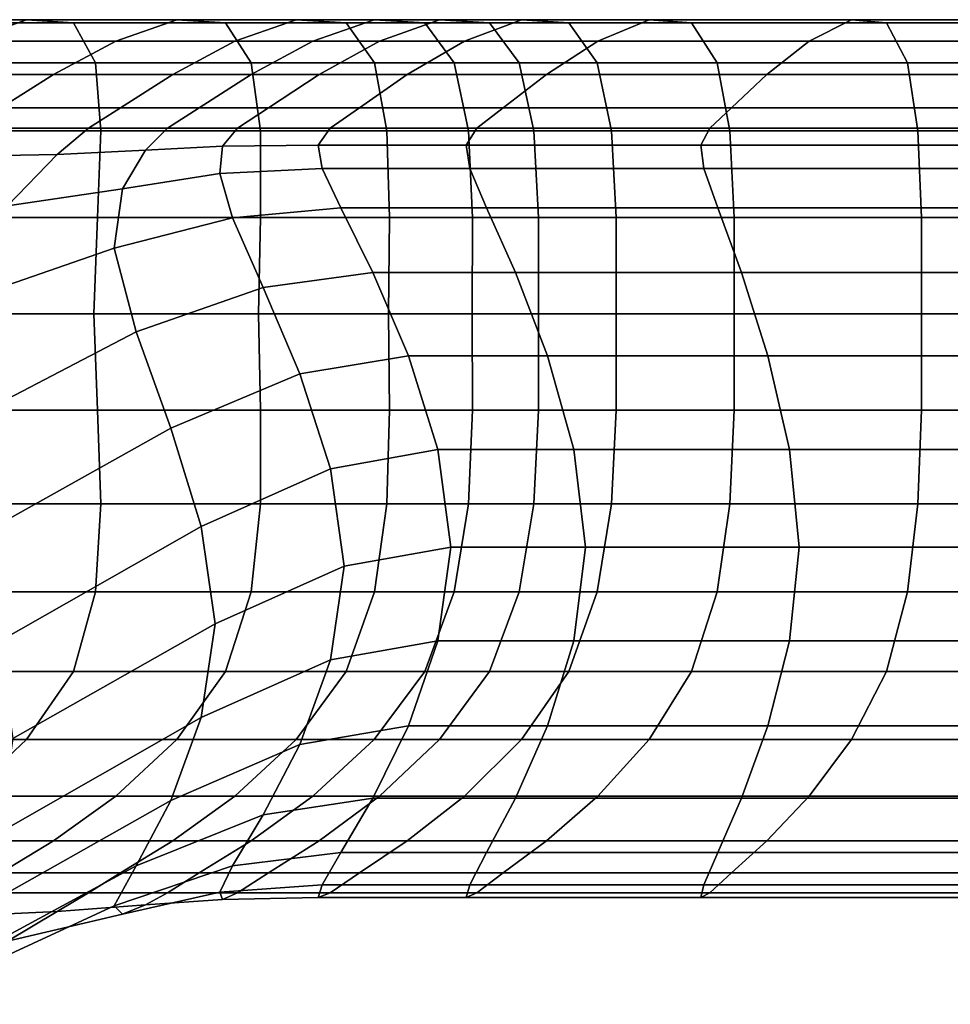
# Model space of a CAD drawing. Extents: x -0.352 to 0.354, y -0.287 to 0.257.
# Drawn here: x -0.268 to -0.249, y 0.145 to 0.164 of the extents above; entities that cross this region are included whole.
import ezdxf

# ---------------------------------------------------------------- set-up
doc = ezdxf.new("R2010")
doc.units = 0

msp = doc.modelspace()

# ---------------------------------------------------------------- linework, layer by layer
for points in [[(-0.268618, 0.163372, 0.454146), (-0.267439, 0.16379, 0.448505), (-0.270785, 0.16379, 0.448505), (-0.271946, 0.163371, 0.454146)], [(-0.267439, 0.16379, 0.448505), (-0.266523, 0.163729, 0.443669), (-0.269913, 0.163729, 0.443669), (-0.270785, 0.16379, 0.448505)], [(-0.268618, 0.163372, 0.454146), (-0.265691, 0.163372, 0.454146), (-0.264499, 0.16379, 0.448505), (-0.267439, 0.16379, 0.448505)], [(-0.267439, 0.16379, 0.448505), (-0.264499, 0.16379, 0.448505), (-0.263547, 0.163729, 0.443669), (-0.266523, 0.163729, 0.443669)], [(-0.265691, 0.163372, 0.454146), (-0.263367, 0.163372, 0.454146), (-0.262167, 0.16379, 0.448505), (-0.264499, 0.16379, 0.448505)], [(-0.264499, 0.16379, 0.448505), (-0.262167, 0.16379, 0.448505), (-0.261189, 0.163729, 0.443669), (-0.263547, 0.163729, 0.443669)], [(-0.261844, 0.163372, 0.454146), (-0.260647, 0.16379, 0.448505), (-0.262167, 0.16379, 0.448505), (-0.263367, 0.163372, 0.454146)], [(-0.260647, 0.16379, 0.448505), (-0.259658, 0.163729, 0.443669), (-0.261189, 0.163729, 0.443669), (-0.262167, 0.16379, 0.448505)], [(-0.260543, 0.163372, 0.454146), (-0.259369, 0.16379, 0.448505), (-0.260647, 0.16379, 0.448505), (-0.261844, 0.163372, 0.454146)], [(-0.259369, 0.16379, 0.448505), (-0.258394, 0.163729, 0.443669), (-0.259658, 0.163729, 0.443669), (-0.260647, 0.16379, 0.448505)], [(-0.260543, 0.163372, 0.454146), (-0.25888, 0.163372, 0.454146), (-0.257767, 0.16379, 0.448505), (-0.259369, 0.16379, 0.448505)], [(-0.259369, 0.16379, 0.448505), (-0.257767, 0.16379, 0.448505), (-0.256841, 0.163729, 0.443669), (-0.258394, 0.163729, 0.443669)], [(-0.25888, 0.163372, 0.454146), (-0.256275, 0.163372, 0.454146), (-0.255274, 0.16379, 0.448505), (-0.257767, 0.16379, 0.448505)], [(-0.257767, 0.16379, 0.448505), (-0.255274, 0.16379, 0.448505), (-0.254441, 0.163729, 0.443669), (-0.256841, 0.163729, 0.443669)], [(-0.252144, 0.163372, 0.454146), (-0.251321, 0.16379, 0.448505), (-0.255274, 0.16379, 0.448505), (-0.256275, 0.163372, 0.454146)], [(-0.251321, 0.16379, 0.448505), (-0.250637, 0.163729, 0.443669), (-0.254441, 0.163729, 0.443669), (-0.255274, 0.16379, 0.448505)], [(-0.24725, 0.163372, 0.454146), (-0.246638, 0.16379, 0.448505), (-0.251321, 0.16379, 0.448505), (-0.252144, 0.163372, 0.454146)], [(-0.246638, 0.16379, 0.448505), (-0.246129, 0.163729, 0.443669), (-0.250637, 0.163729, 0.443669), (-0.251321, 0.16379, 0.448505)], [(-0.266092, 0.162944, 0.440508), (-0.269562, 0.162944, 0.440508), (-0.269913, 0.163729, 0.443669), (-0.266523, 0.163729, 0.443669)], [(-0.266092, 0.162944, 0.440508), (-0.266523, 0.163729, 0.443669), (-0.263547, 0.163729, 0.443669), (-0.263047, 0.162944, 0.440508)], [(-0.263047, 0.162944, 0.440508), (-0.263547, 0.163729, 0.443669), (-0.261189, 0.163729, 0.443669), (-0.260638, 0.162944, 0.440508)], [(-0.259079, 0.162944, 0.440508), (-0.260638, 0.162944, 0.440508), (-0.261189, 0.163729, 0.443669), (-0.259658, 0.163729, 0.443669)], [(-0.257813, 0.162944, 0.440508), (-0.259079, 0.162944, 0.440508), (-0.259658, 0.163729, 0.443669), (-0.258394, 0.163729, 0.443669)], [(-0.257813, 0.162944, 0.440508), (-0.258394, 0.163729, 0.443669), (-0.256841, 0.163729, 0.443669), (-0.256286, 0.162944, 0.440508)], [(-0.256286, 0.162944, 0.440508), (-0.256841, 0.163729, 0.443669), (-0.254441, 0.163729, 0.443669), (-0.253942, 0.162944, 0.440508)], [(-0.250226, 0.162944, 0.440508), (-0.253942, 0.162944, 0.440508), (-0.254441, 0.163729, 0.443669), (-0.250637, 0.163729, 0.443669)], [(-0.245823, 0.162944, 0.440508), (-0.250226, 0.162944, 0.440508), (-0.250637, 0.163729, 0.443669), (-0.246129, 0.163729, 0.443669)], [(-0.268618, 0.163372, 0.454146), (-0.269838, 0.162717, 0.459723), (-0.26691, 0.162717, 0.459723), (-0.265691, 0.163372, 0.454146)], [(-0.265691, 0.163372, 0.454146), (-0.26691, 0.162717, 0.459723), (-0.264581, 0.162717, 0.459723), (-0.263367, 0.163372, 0.454146)], [(-0.261844, 0.163372, 0.454146), (-0.263367, 0.163372, 0.454146), (-0.264581, 0.162717, 0.459723), (-0.26305, 0.162717, 0.459723)], [(-0.260543, 0.163372, 0.454146), (-0.261844, 0.163372, 0.454146), (-0.26305, 0.162717, 0.459723), (-0.261722, 0.162717, 0.459723)], [(-0.260543, 0.163372, 0.454146), (-0.261722, 0.162717, 0.459723), (-0.259997, 0.162717, 0.459723), (-0.25888, 0.163372, 0.454146)], [(-0.25888, 0.163372, 0.454146), (-0.259997, 0.162717, 0.459723), (-0.257279, 0.162717, 0.459723), (-0.256275, 0.163372, 0.454146)], [(-0.252144, 0.163372, 0.454146), (-0.256275, 0.163372, 0.454146), (-0.257279, 0.162717, 0.459723), (-0.25297, 0.162717, 0.459723)], [(-0.24725, 0.163372, 0.454146), (-0.252144, 0.163372, 0.454146), (-0.25297, 0.162717, 0.459723), (-0.247863, 0.162717, 0.459723)], [(-0.265988, 0.161616, 0.43868), (-0.269548, 0.161616, 0.43868), (-0.269562, 0.162944, 0.440508), (-0.266092, 0.162944, 0.440508)], [(-0.265988, 0.161616, 0.43868), (-0.266092, 0.162944, 0.440508), (-0.263047, 0.162944, 0.440508), (-0.262864, 0.161616, 0.43868)], [(-0.262864, 0.161616, 0.43868), (-0.263047, 0.162944, 0.440508), (-0.260638, 0.162944, 0.440508), (-0.260397, 0.161616, 0.43868)], [(-0.258803, 0.161616, 0.43868), (-0.260397, 0.161616, 0.43868), (-0.260638, 0.162944, 0.440508), (-0.259079, 0.162944, 0.440508)], [(-0.257526, 0.161616, 0.43868), (-0.258803, 0.161616, 0.43868), (-0.259079, 0.162944, 0.440508), (-0.257813, 0.162944, 0.440508)], [(-0.257526, 0.161616, 0.43868), (-0.257813, 0.162944, 0.440508), (-0.256286, 0.162944, 0.440508), (-0.256008, 0.161616, 0.43868)], [(-0.256008, 0.161616, 0.43868), (-0.256286, 0.162944, 0.440508), (-0.253942, 0.162944, 0.440508), (-0.253692, 0.161616, 0.43868)], [(-0.250021, 0.161616, 0.43868), (-0.253692, 0.161616, 0.43868), (-0.253942, 0.162944, 0.440508), (-0.250226, 0.162944, 0.440508)], [(-0.24567, 0.161616, 0.43868), (-0.250021, 0.161616, 0.43868), (-0.250226, 0.162944, 0.440508), (-0.245823, 0.162944, 0.440508)], [(-0.269838, 0.162717, 0.459723), (-0.270876, 0.162069, 0.464366), (-0.267941, 0.162069, 0.464366), (-0.26691, 0.162717, 0.459723)], [(-0.26691, 0.162717, 0.459723), (-0.267941, 0.162069, 0.464366), (-0.265603, 0.162069, 0.464366), (-0.264581, 0.162717, 0.459723)], [(-0.26305, 0.162717, 0.459723), (-0.264581, 0.162717, 0.459723), (-0.265603, 0.162069, 0.464366), (-0.264064, 0.162069, 0.464366)], [(-0.261722, 0.162717, 0.459723), (-0.26305, 0.162717, 0.459723), (-0.264064, 0.162069, 0.464366), (-0.262711, 0.162069, 0.464366)], [(-0.261722, 0.162717, 0.459723), (-0.262711, 0.162069, 0.464366), (-0.260933, 0.162069, 0.464366), (-0.259997, 0.162717, 0.459723)], [(-0.259997, 0.162717, 0.459723), (-0.260933, 0.162069, 0.464366), (-0.258121, 0.162069, 0.464366), (-0.257279, 0.162717, 0.459723)], [(-0.25297, 0.162717, 0.459723), (-0.257279, 0.162717, 0.459723), (-0.258121, 0.162069, 0.464366), (-0.253662, 0.162069, 0.464366)], [(-0.247863, 0.162717, 0.459723), (-0.25297, 0.162717, 0.459723), (-0.253662, 0.162069, 0.464366), (-0.248378, 0.162069, 0.464366)], [(-0.268572, 0.161673, 0.467207), (-0.266229, 0.161673, 0.467207), (-0.265603, 0.162069, 0.464366), (-0.267941, 0.162069, 0.464366)], [(-0.264684, 0.161673, 0.467207), (-0.264064, 0.162069, 0.464366), (-0.265603, 0.162069, 0.464366), (-0.266229, 0.161673, 0.467207)], [(-0.263316, 0.161673, 0.467207), (-0.262711, 0.162069, 0.464366), (-0.264064, 0.162069, 0.464366), (-0.264684, 0.161673, 0.467207)], [(-0.263316, 0.161673, 0.467207), (-0.261506, 0.161673, 0.467207), (-0.260933, 0.162069, 0.464366), (-0.262711, 0.162069, 0.464366)], [(-0.261506, 0.161673, 0.467207), (-0.258636, 0.161673, 0.467207), (-0.258121, 0.162069, 0.464366), (-0.260933, 0.162069, 0.464366)], [(-0.254085, 0.161673, 0.467207), (-0.253662, 0.162069, 0.464366), (-0.258121, 0.162069, 0.464366), (-0.258636, 0.161673, 0.467207)], [(-0.248693, 0.161673, 0.467207), (-0.248378, 0.162069, 0.464366), (-0.253662, 0.162069, 0.464366), (-0.254085, 0.161673, 0.467207)], [(-0.269355, 0.161111, 0.471117), (-0.266838, 0.161158, 0.47048), (-0.266229, 0.161673, 0.467207), (-0.268572, 0.161673, 0.467207)], [(-0.265115, 0.161241, 0.469634), (-0.264684, 0.161673, 0.467207), (-0.266229, 0.161673, 0.467207), (-0.266838, 0.161158, 0.47048)], [(-0.263608, 0.161316, 0.468922), (-0.263316, 0.161673, 0.467207), (-0.264684, 0.161673, 0.467207), (-0.265115, 0.161241, 0.469634)], [(-0.263608, 0.161316, 0.468922), (-0.261741, 0.161341, 0.468684), (-0.261506, 0.161673, 0.467207), (-0.263316, 0.161673, 0.467207)], [(-0.261741, 0.161341, 0.468684), (-0.258847, 0.161341, 0.468684), (-0.258636, 0.161673, 0.467207), (-0.261506, 0.161673, 0.467207)], [(-0.254259, 0.161341, 0.468684), (-0.254085, 0.161673, 0.467207), (-0.258636, 0.161673, 0.467207), (-0.258847, 0.161341, 0.468684)], [(-0.248822, 0.161341, 0.468684), (-0.248693, 0.161673, 0.467207), (-0.254085, 0.161673, 0.467207), (-0.254259, 0.161341, 0.468684)], [(-0.265988, 0.161616, 0.43868), (-0.266051, 0.159922, 0.437844), (-0.269687, 0.159922, 0.437844), (-0.269548, 0.161616, 0.43868)], [(-0.265988, 0.161616, 0.43868), (-0.262864, 0.161616, 0.43868), (-0.262863, 0.159922, 0.437844), (-0.266051, 0.159922, 0.437844)], [(-0.262864, 0.161616, 0.43868), (-0.260397, 0.161616, 0.43868), (-0.260346, 0.159922, 0.437844), (-0.262863, 0.159922, 0.437844)], [(-0.258803, 0.161616, 0.43868), (-0.258723, 0.159922, 0.437844), (-0.260346, 0.159922, 0.437844), (-0.260397, 0.161616, 0.43868)], [(-0.257526, 0.161616, 0.43868), (-0.257433, 0.159922, 0.437844), (-0.258723, 0.159922, 0.437844), (-0.258803, 0.161616, 0.43868)], [(-0.257526, 0.161616, 0.43868), (-0.256008, 0.161616, 0.43868), (-0.255915, 0.159922, 0.437844), (-0.257433, 0.159922, 0.437844)], [(-0.256008, 0.161616, 0.43868), (-0.253692, 0.161616, 0.43868), (-0.253609, 0.159922, 0.437844), (-0.255915, 0.159922, 0.437844)], [(-0.250021, 0.161616, 0.43868), (-0.249952, 0.159922, 0.437844), (-0.253609, 0.159922, 0.437844), (-0.253692, 0.161616, 0.43868)], [(-0.24567, 0.161616, 0.43868), (-0.245619, 0.159922, 0.437844), (-0.249952, 0.159922, 0.437844), (-0.250021, 0.161616, 0.43868)], [(-0.263608, 0.161316, 0.468922), (-0.265115, 0.161241, 0.469634), (-0.265562, 0.160483, 0.47304), (-0.263659, 0.160784, 0.47019)], [(-0.263608, 0.161316, 0.468922), (-0.263659, 0.160784, 0.47019), (-0.261663, 0.160884, 0.46924), (-0.261741, 0.161341, 0.468684)], [(-0.261741, 0.161341, 0.468684), (-0.261663, 0.160884, 0.46924), (-0.258777, 0.160884, 0.46924), (-0.258847, 0.161341, 0.468684)], [(-0.254259, 0.161341, 0.468684), (-0.258847, 0.161341, 0.468684), (-0.258777, 0.160884, 0.46924), (-0.254201, 0.160884, 0.46924)], [(-0.248822, 0.161341, 0.468684), (-0.254259, 0.161341, 0.468684), (-0.254201, 0.160884, 0.46924), (-0.248779, 0.160884, 0.46924)], [(-0.269355, 0.161111, 0.471117), (-0.270844, 0.159964, 0.47897), (-0.267811, 0.160153, 0.476422), (-0.266838, 0.161158, 0.47048)], [(-0.265115, 0.161241, 0.469634), (-0.266838, 0.161158, 0.47048), (-0.267811, 0.160153, 0.476422), (-0.265562, 0.160483, 0.47304)], [(-0.263659, 0.160784, 0.47019), (-0.263412, 0.159918, 0.471108), (-0.261298, 0.160116, 0.469312), (-0.261663, 0.160884, 0.46924)], [(-0.261663, 0.160884, 0.46924), (-0.261298, 0.160116, 0.469312), (-0.258448, 0.160116, 0.469312), (-0.258777, 0.160884, 0.46924)], [(-0.254201, 0.160884, 0.46924), (-0.258777, 0.160884, 0.46924), (-0.258448, 0.160116, 0.469312), (-0.253931, 0.160116, 0.469312)], [(-0.248779, 0.160884, 0.46924), (-0.254201, 0.160884, 0.46924), (-0.253931, 0.160116, 0.469312), (-0.248578, 0.160116, 0.469312)], [(-0.263659, 0.160784, 0.47019), (-0.265562, 0.160483, 0.47304), (-0.265723, 0.159326, 0.476494), (-0.263412, 0.159918, 0.471108)], [(-0.265562, 0.160483, 0.47304), (-0.267811, 0.160153, 0.476422), (-0.269882, 0.157887, 0.489636), (-0.265723, 0.159326, 0.476494)], [(-0.262813, 0.158559, 0.471775), (-0.260671, 0.158848, 0.469343), (-0.261298, 0.160116, 0.469312), (-0.263412, 0.159918, 0.471108)], [(-0.260671, 0.158848, 0.469343), (-0.257885, 0.158848, 0.469343), (-0.258448, 0.160116, 0.469312), (-0.261298, 0.160116, 0.469312)], [(-0.253468, 0.158848, 0.469343), (-0.253931, 0.160116, 0.469312), (-0.258448, 0.160116, 0.469312), (-0.257885, 0.158848, 0.469343)], [(-0.248234, 0.158848, 0.469343), (-0.248578, 0.160116, 0.469312), (-0.253931, 0.160116, 0.469312), (-0.253468, 0.158848, 0.469343)], [(-0.266051, 0.159922, 0.437844), (-0.266125, 0.158045, 0.437659), (-0.269794, 0.158045, 0.437659), (-0.269687, 0.159922, 0.437844)], [(-0.266051, 0.159922, 0.437844), (-0.262863, 0.159922, 0.437844), (-0.262908, 0.158045, 0.437659), (-0.266125, 0.158045, 0.437659)], [(-0.262813, 0.158559, 0.471775), (-0.263412, 0.159918, 0.471108), (-0.265723, 0.159326, 0.476494), (-0.265298, 0.157692, 0.479069)], [(-0.262863, 0.159922, 0.437844), (-0.260346, 0.159922, 0.437844), (-0.260368, 0.158045, 0.437659), (-0.262908, 0.158045, 0.437659)], [(-0.258723, 0.159922, 0.437844), (-0.258732, 0.158045, 0.437659), (-0.260368, 0.158045, 0.437659), (-0.260346, 0.159922, 0.437844)], [(-0.257433, 0.159922, 0.437844), (-0.257435, 0.158045, 0.437659), (-0.258732, 0.158045, 0.437659), (-0.258723, 0.159922, 0.437844)], [(-0.257433, 0.159922, 0.437844), (-0.255915, 0.159922, 0.437844), (-0.255915, 0.158045, 0.437659), (-0.257435, 0.158045, 0.437659)], [(-0.255915, 0.159922, 0.437844), (-0.253609, 0.159922, 0.437844), (-0.253609, 0.158045, 0.437659), (-0.255915, 0.158045, 0.437659)], [(-0.249952, 0.159922, 0.437844), (-0.249952, 0.158045, 0.437659), (-0.253609, 0.158045, 0.437659), (-0.253609, 0.159922, 0.437844)], [(-0.245619, 0.159922, 0.437844), (-0.24562, 0.158045, 0.437659), (-0.249952, 0.158045, 0.437659), (-0.249952, 0.159922, 0.437844)], [(-0.265298, 0.157692, 0.479069), (-0.265723, 0.159326, 0.476494), (-0.269882, 0.157887, 0.489636), (-0.269322, 0.155592, 0.495788)], [(-0.262097, 0.156869, 0.472172), (-0.259975, 0.157224, 0.469342), (-0.260671, 0.158848, 0.469343), (-0.262813, 0.158559, 0.471775)], [(-0.259975, 0.157224, 0.469342), (-0.257259, 0.157224, 0.469342), (-0.257885, 0.158848, 0.469343), (-0.260671, 0.158848, 0.469343)], [(-0.252954, 0.157224, 0.469342), (-0.253468, 0.158848, 0.469343), (-0.257885, 0.158848, 0.469343), (-0.257259, 0.157224, 0.469342)], [(-0.247851, 0.157224, 0.469342), (-0.248234, 0.158848, 0.469343), (-0.253468, 0.158848, 0.469343), (-0.252954, 0.157224, 0.469342)], [(-0.262097, 0.156869, 0.472172), (-0.262813, 0.158559, 0.471775), (-0.265298, 0.157692, 0.479069), (-0.26462, 0.155805, 0.480663)], [(-0.266051, 0.156162, 0.437783), (-0.269687, 0.156162, 0.437783), (-0.269794, 0.158045, 0.437659), (-0.266125, 0.158045, 0.437659)], [(-0.266051, 0.156162, 0.437783), (-0.266125, 0.158045, 0.437659), (-0.262908, 0.158045, 0.437659), (-0.262863, 0.156162, 0.437783)], [(-0.262863, 0.156162, 0.437783), (-0.262908, 0.158045, 0.437659), (-0.260368, 0.158045, 0.437659), (-0.260346, 0.156162, 0.437783)], [(-0.258723, 0.156162, 0.437783), (-0.260346, 0.156162, 0.437783), (-0.260368, 0.158045, 0.437659), (-0.258732, 0.158045, 0.437659)], [(-0.257433, 0.156162, 0.437783), (-0.258723, 0.156162, 0.437783), (-0.258732, 0.158045, 0.437659), (-0.257435, 0.158045, 0.437659)], [(-0.257433, 0.156162, 0.437783), (-0.257435, 0.158045, 0.437659), (-0.255915, 0.158045, 0.437659), (-0.255915, 0.156162, 0.437783)], [(-0.255915, 0.156162, 0.437783), (-0.255915, 0.158045, 0.437659), (-0.253609, 0.158045, 0.437659), (-0.253609, 0.156162, 0.437783)], [(-0.249952, 0.156162, 0.437783), (-0.253609, 0.156162, 0.437783), (-0.253609, 0.158045, 0.437659), (-0.249952, 0.158045, 0.437659)], [(-0.245619, 0.156162, 0.437783), (-0.249952, 0.156162, 0.437783), (-0.249952, 0.158045, 0.437659), (-0.24562, 0.158045, 0.437659)], [(-0.26462, 0.155805, 0.480663), (-0.265298, 0.157692, 0.479069), (-0.269322, 0.155592, 0.495788), (-0.268593, 0.153586, 0.498176)], [(-0.262097, 0.156869, 0.472172), (-0.2615, 0.155013, 0.472284), (-0.259404, 0.155388, 0.469321), (-0.259975, 0.157224, 0.469342)], [(-0.259975, 0.157224, 0.469342), (-0.259404, 0.155388, 0.469321), (-0.256745, 0.155388, 0.469321), (-0.257259, 0.157224, 0.469342)], [(-0.252954, 0.157224, 0.469342), (-0.257259, 0.157224, 0.469342), (-0.256745, 0.155388, 0.469321), (-0.252531, 0.155388, 0.469321)], [(-0.247851, 0.157224, 0.469342), (-0.252954, 0.157224, 0.469342), (-0.252531, 0.155388, 0.469321), (-0.247537, 0.155388, 0.469321)], [(-0.262097, 0.156869, 0.472172), (-0.26462, 0.155805, 0.480663), (-0.264028, 0.153887, 0.481173), (-0.2615, 0.155013, 0.472284)], [(-0.265988, 0.154331, 0.438561), (-0.269548, 0.154331, 0.438561), (-0.269687, 0.156162, 0.437783), (-0.266051, 0.156162, 0.437783)], [(-0.265988, 0.154331, 0.438561), (-0.266051, 0.156162, 0.437783), (-0.262863, 0.156162, 0.437783), (-0.262864, 0.154331, 0.438561)], [(-0.262864, 0.154331, 0.438561), (-0.262863, 0.156162, 0.437783), (-0.260346, 0.156162, 0.437783), (-0.260397, 0.154331, 0.438561)], [(-0.258803, 0.154331, 0.438561), (-0.260397, 0.154331, 0.438561), (-0.260346, 0.156162, 0.437783), (-0.258723, 0.156162, 0.437783)], [(-0.257526, 0.154331, 0.438561), (-0.258803, 0.154331, 0.438561), (-0.258723, 0.156162, 0.437783), (-0.257433, 0.156162, 0.437783)], [(-0.257526, 0.154331, 0.438561), (-0.257433, 0.156162, 0.437783), (-0.255915, 0.156162, 0.437783), (-0.256008, 0.154331, 0.438561)], [(-0.256008, 0.154331, 0.438561), (-0.255915, 0.156162, 0.437783), (-0.253609, 0.156162, 0.437783), (-0.253692, 0.154331, 0.438561)], [(-0.250021, 0.154331, 0.438561), (-0.253692, 0.154331, 0.438561), (-0.253609, 0.156162, 0.437783), (-0.249952, 0.156162, 0.437783)], [(-0.24567, 0.154331, 0.438561), (-0.250021, 0.154331, 0.438561), (-0.249952, 0.156162, 0.437783), (-0.245619, 0.156162, 0.437783)], [(-0.26462, 0.155805, 0.480663), (-0.268593, 0.153586, 0.498176), (-0.26798, 0.151636, 0.498951), (-0.264028, 0.153887, 0.481173)], [(-0.2615, 0.155013, 0.472284), (-0.261231, 0.153109, 0.472253), (-0.259149, 0.153483, 0.46929), (-0.259404, 0.155388, 0.469321)], [(-0.259404, 0.155388, 0.469321), (-0.259149, 0.153483, 0.46929), (-0.256516, 0.153483, 0.46929), (-0.256745, 0.155388, 0.469321)], [(-0.252531, 0.155388, 0.469321), (-0.256745, 0.155388, 0.469321), (-0.256516, 0.153483, 0.46929), (-0.252343, 0.153483, 0.46929)], [(-0.247537, 0.155388, 0.469321), (-0.252531, 0.155388, 0.469321), (-0.252343, 0.153483, 0.46929), (-0.247397, 0.153483, 0.46929)], [(-0.2615, 0.155013, 0.472284), (-0.264028, 0.153887, 0.481173), (-0.263752, 0.151986, 0.481142), (-0.261231, 0.153109, 0.472253)], [(-0.265988, 0.154331, 0.438561), (-0.266092, 0.152609, 0.440339), (-0.269562, 0.152609, 0.440339), (-0.269548, 0.154331, 0.438561)], [(-0.265988, 0.154331, 0.438561), (-0.262864, 0.154331, 0.438561), (-0.263047, 0.152609, 0.440339), (-0.266092, 0.152609, 0.440339)], [(-0.262864, 0.154331, 0.438561), (-0.260397, 0.154331, 0.438561), (-0.260638, 0.152609, 0.440339), (-0.263047, 0.152609, 0.440339)], [(-0.258803, 0.154331, 0.438561), (-0.259079, 0.152609, 0.440339), (-0.260638, 0.152609, 0.440339), (-0.260397, 0.154331, 0.438561)], [(-0.257526, 0.154331, 0.438561), (-0.257813, 0.152609, 0.440339), (-0.259079, 0.152609, 0.440339), (-0.258803, 0.154331, 0.438561)], [(-0.257526, 0.154331, 0.438561), (-0.256008, 0.154331, 0.438561), (-0.256286, 0.152609, 0.440339), (-0.257813, 0.152609, 0.440339)], [(-0.256008, 0.154331, 0.438561), (-0.253692, 0.154331, 0.438561), (-0.253942, 0.152609, 0.440339), (-0.256286, 0.152609, 0.440339)], [(-0.250021, 0.154331, 0.438561), (-0.250226, 0.152609, 0.440339), (-0.253942, 0.152609, 0.440339), (-0.253692, 0.154331, 0.438561)], [(-0.24567, 0.154331, 0.438561), (-0.245823, 0.152609, 0.440339), (-0.250226, 0.152609, 0.440339), (-0.250021, 0.154331, 0.438561)], [(-0.264028, 0.153887, 0.481173), (-0.26798, 0.151636, 0.498951), (-0.267703, 0.149741, 0.49892), (-0.263752, 0.151986, 0.481142)], [(-0.2615, 0.151278, 0.472223), (-0.259404, 0.151653, 0.46926), (-0.259149, 0.153483, 0.46929), (-0.261231, 0.153109, 0.472253)], [(-0.259404, 0.151653, 0.46926), (-0.256745, 0.151653, 0.46926), (-0.256516, 0.153483, 0.46929), (-0.259149, 0.153483, 0.46929)], [(-0.252531, 0.151653, 0.46926), (-0.252343, 0.153483, 0.46929), (-0.256516, 0.153483, 0.46929), (-0.256745, 0.151653, 0.46926)], [(-0.247537, 0.151653, 0.46926), (-0.247397, 0.153483, 0.46929), (-0.252343, 0.153483, 0.46929), (-0.252531, 0.151653, 0.46926)], [(-0.2615, 0.151278, 0.472223), (-0.261231, 0.153109, 0.472253), (-0.263752, 0.151986, 0.481142), (-0.264028, 0.150153, 0.481112)], [(-0.266092, 0.152609, 0.440339), (-0.266523, 0.151053, 0.443462), (-0.269913, 0.151053, 0.443462), (-0.269562, 0.152609, 0.440339)], [(-0.266092, 0.152609, 0.440339), (-0.263047, 0.152609, 0.440339), (-0.263547, 0.151053, 0.443462), (-0.266523, 0.151053, 0.443462)], [(-0.263047, 0.152609, 0.440339), (-0.260638, 0.152609, 0.440339), (-0.261189, 0.151053, 0.443462), (-0.263547, 0.151053, 0.443462)], [(-0.259079, 0.152609, 0.440339), (-0.259658, 0.151053, 0.443462), (-0.261189, 0.151053, 0.443462), (-0.260638, 0.152609, 0.440339)], [(-0.257813, 0.152609, 0.440339), (-0.258394, 0.151053, 0.443462), (-0.259658, 0.151053, 0.443462), (-0.259079, 0.152609, 0.440339)], [(-0.257813, 0.152609, 0.440339), (-0.256286, 0.152609, 0.440339), (-0.256841, 0.151053, 0.443462), (-0.258394, 0.151053, 0.443462)], [(-0.256286, 0.152609, 0.440339), (-0.253942, 0.152609, 0.440339), (-0.254441, 0.151053, 0.443462), (-0.256841, 0.151053, 0.443462)], [(-0.250226, 0.152609, 0.440339), (-0.250637, 0.151053, 0.443462), (-0.254441, 0.151053, 0.443462), (-0.253942, 0.152609, 0.440339)], [(-0.245823, 0.152609, 0.440339), (-0.246129, 0.151053, 0.443462), (-0.250637, 0.151053, 0.443462), (-0.250226, 0.152609, 0.440339)], [(-0.264028, 0.150153, 0.481112), (-0.263752, 0.151986, 0.481142), (-0.267703, 0.149741, 0.49892), (-0.26798, 0.147901, 0.49889)], [(-0.262097, 0.149623, 0.472054), (-0.259975, 0.149989, 0.469224), (-0.259404, 0.151653, 0.46926), (-0.2615, 0.151278, 0.472223)], [(-0.259975, 0.149989, 0.469224), (-0.257259, 0.149989, 0.469224), (-0.256745, 0.151653, 0.46926), (-0.259404, 0.151653, 0.46926)], [(-0.252954, 0.149989, 0.469224), (-0.252531, 0.151653, 0.46926), (-0.256745, 0.151653, 0.46926), (-0.257259, 0.149989, 0.469224)], [(-0.247851, 0.149989, 0.469224), (-0.247537, 0.151653, 0.46926), (-0.252531, 0.151653, 0.46926), (-0.252954, 0.149989, 0.469224)], [(-0.262097, 0.149623, 0.472054), (-0.2615, 0.151278, 0.472223), (-0.264028, 0.150153, 0.481112), (-0.26462, 0.148528, 0.480544)], [(-0.267439, 0.14972, 0.448276), (-0.270785, 0.14972, 0.448276), (-0.269913, 0.151053, 0.443462), (-0.266523, 0.151053, 0.443462)], [(-0.267439, 0.14972, 0.448276), (-0.266523, 0.151053, 0.443462), (-0.263547, 0.151053, 0.443462), (-0.264499, 0.14972, 0.448276)], [(-0.264499, 0.14972, 0.448276), (-0.263547, 0.151053, 0.443462), (-0.261189, 0.151053, 0.443462), (-0.262167, 0.14972, 0.448276)], [(-0.260647, 0.14972, 0.448276), (-0.262167, 0.14972, 0.448276), (-0.261189, 0.151053, 0.443462), (-0.259658, 0.151053, 0.443462)], [(-0.259369, 0.14972, 0.448276), (-0.260647, 0.14972, 0.448276), (-0.259658, 0.151053, 0.443462), (-0.258394, 0.151053, 0.443462)], [(-0.259369, 0.14972, 0.448276), (-0.258394, 0.151053, 0.443462), (-0.256841, 0.151053, 0.443462), (-0.257767, 0.14972, 0.448276)], [(-0.257767, 0.14972, 0.448276), (-0.256841, 0.151053, 0.443462), (-0.254441, 0.151053, 0.443462), (-0.255274, 0.14972, 0.448276)], [(-0.251321, 0.14972, 0.448276), (-0.255274, 0.14972, 0.448276), (-0.254441, 0.151053, 0.443462), (-0.250637, 0.151053, 0.443462)], [(-0.246638, 0.14972, 0.448276), (-0.251321, 0.14972, 0.448276), (-0.250637, 0.151053, 0.443462), (-0.246129, 0.151053, 0.443462)], [(-0.26462, 0.148528, 0.480544), (-0.264028, 0.150153, 0.481112), (-0.26798, 0.147901, 0.49889), (-0.268593, 0.146287, 0.498057)], [(-0.262097, 0.149623, 0.472054), (-0.262813, 0.148248, 0.471607), (-0.260671, 0.148578, 0.469176), (-0.259975, 0.149989, 0.469224)], [(-0.259975, 0.149989, 0.469224), (-0.260671, 0.148578, 0.469176), (-0.257885, 0.148578, 0.469176), (-0.257259, 0.149989, 0.469224)], [(-0.252954, 0.149989, 0.469224), (-0.257259, 0.149989, 0.469224), (-0.257885, 0.148578, 0.469176), (-0.253468, 0.148578, 0.469176)], [(-0.247851, 0.149989, 0.469224), (-0.252954, 0.149989, 0.469224), (-0.253468, 0.148578, 0.469176), (-0.248234, 0.148578, 0.469176)], [(-0.268618, 0.148616, 0.453906), (-0.271946, 0.148616, 0.453906), (-0.270785, 0.14972, 0.448276), (-0.267439, 0.14972, 0.448276)], [(-0.268618, 0.148616, 0.453906), (-0.267439, 0.14972, 0.448276), (-0.264499, 0.14972, 0.448276), (-0.265691, 0.148616, 0.453906)], [(-0.265691, 0.148616, 0.453906), (-0.264499, 0.14972, 0.448276), (-0.262167, 0.14972, 0.448276), (-0.263367, 0.148616, 0.453906)], [(-0.261844, 0.148616, 0.453906), (-0.263367, 0.148616, 0.453906), (-0.262167, 0.14972, 0.448276), (-0.260647, 0.14972, 0.448276)], [(-0.260543, 0.148616, 0.453906), (-0.261844, 0.148616, 0.453906), (-0.260647, 0.14972, 0.448276), (-0.259369, 0.14972, 0.448276)], [(-0.260543, 0.148616, 0.453906), (-0.259369, 0.14972, 0.448276), (-0.257767, 0.14972, 0.448276), (-0.258881, 0.148616, 0.453906)], [(-0.258881, 0.148616, 0.453906), (-0.257767, 0.14972, 0.448276), (-0.255274, 0.14972, 0.448276), (-0.256275, 0.148616, 0.453906)], [(-0.252144, 0.148616, 0.453906), (-0.256275, 0.148616, 0.453906), (-0.255274, 0.14972, 0.448276), (-0.251321, 0.14972, 0.448276)], [(-0.24725, 0.148616, 0.453906), (-0.252144, 0.148616, 0.453906), (-0.251321, 0.14972, 0.448276), (-0.246638, 0.14972, 0.448276)], [(-0.262097, 0.149623, 0.472054), (-0.26462, 0.148528, 0.480544), (-0.265298, 0.147255, 0.478899), (-0.262813, 0.148248, 0.471607)], [(-0.268618, 0.148616, 0.453906), (-0.265691, 0.148616, 0.453906), (-0.26691, 0.147745, 0.459479), (-0.269838, 0.147745, 0.459479)], [(-0.265691, 0.148616, 0.453906), (-0.263367, 0.148616, 0.453906), (-0.264581, 0.147745, 0.459479), (-0.26691, 0.147745, 0.459479)], [(-0.261844, 0.148616, 0.453906), (-0.26305, 0.147745, 0.459479), (-0.264581, 0.147745, 0.459479), (-0.263367, 0.148616, 0.453906)], [(-0.262813, 0.148248, 0.471607), (-0.263412, 0.147252, 0.470902), (-0.261298, 0.147512, 0.469107), (-0.260671, 0.148578, 0.469176)], [(-0.260543, 0.148616, 0.453906), (-0.261722, 0.147745, 0.459479), (-0.26305, 0.147745, 0.459479), (-0.261844, 0.148616, 0.453906)], [(-0.260543, 0.148616, 0.453906), (-0.258881, 0.148616, 0.453906), (-0.259997, 0.147745, 0.459479), (-0.261722, 0.147745, 0.459479)], [(-0.260671, 0.148578, 0.469176), (-0.261298, 0.147512, 0.469107), (-0.258448, 0.147512, 0.469107), (-0.257885, 0.148578, 0.469176)], [(-0.258881, 0.148616, 0.453906), (-0.256275, 0.148616, 0.453906), (-0.257279, 0.147745, 0.459479), (-0.259997, 0.147745, 0.459479)], [(-0.253468, 0.148578, 0.469176), (-0.257885, 0.148578, 0.469176), (-0.258448, 0.147512, 0.469107), (-0.253931, 0.147512, 0.469107)], [(-0.252144, 0.148616, 0.453906), (-0.25297, 0.147745, 0.459479), (-0.257279, 0.147745, 0.459479), (-0.256275, 0.148616, 0.453906)], [(-0.248234, 0.148578, 0.469176), (-0.253468, 0.148578, 0.469176), (-0.253931, 0.147512, 0.469107), (-0.248578, 0.147512, 0.469107)], [(-0.24725, 0.148616, 0.453906), (-0.247863, 0.147745, 0.459479), (-0.25297, 0.147745, 0.459479), (-0.252144, 0.148616, 0.453906)], [(-0.26462, 0.148528, 0.480544), (-0.268593, 0.146287, 0.498057), (-0.269322, 0.145071, 0.495617), (-0.265298, 0.147255, 0.478899)], [(-0.262813, 0.148248, 0.471607), (-0.265298, 0.147255, 0.478899), (-0.265723, 0.14647, 0.476285), (-0.263412, 0.147252, 0.470902)], [(-0.269838, 0.147745, 0.459479), (-0.26691, 0.147745, 0.459479), (-0.267941, 0.147114, 0.464123), (-0.270876, 0.147114, 0.464123)], [(-0.26691, 0.147745, 0.459479), (-0.264581, 0.147745, 0.459479), (-0.265603, 0.147114, 0.464123), (-0.267941, 0.147114, 0.464123)], [(-0.26305, 0.147745, 0.459479), (-0.264064, 0.147114, 0.464123), (-0.265603, 0.147114, 0.464123), (-0.264581, 0.147745, 0.459479)], [(-0.261722, 0.147745, 0.459479), (-0.262711, 0.147114, 0.464123), (-0.264064, 0.147114, 0.464123), (-0.26305, 0.147745, 0.459479)], [(-0.261722, 0.147745, 0.459479), (-0.259997, 0.147745, 0.459479), (-0.260933, 0.147114, 0.464123), (-0.262711, 0.147114, 0.464123)], [(-0.259997, 0.147745, 0.459479), (-0.257279, 0.147745, 0.459479), (-0.258121, 0.147114, 0.464123), (-0.260933, 0.147114, 0.464123)], [(-0.25297, 0.147745, 0.459479), (-0.253662, 0.147114, 0.464123), (-0.258121, 0.147114, 0.464123), (-0.257279, 0.147745, 0.459479)], [(-0.247863, 0.147745, 0.459479), (-0.248378, 0.147114, 0.464123), (-0.253662, 0.147114, 0.464123), (-0.25297, 0.147745, 0.459479)], [(-0.263659, 0.146738, 0.469961), (-0.261663, 0.14688, 0.469012), (-0.261298, 0.147512, 0.469107), (-0.263412, 0.147252, 0.470902)], [(-0.261663, 0.14688, 0.469012), (-0.258777, 0.14688, 0.469012), (-0.258448, 0.147512, 0.469107), (-0.261298, 0.147512, 0.469107)], [(-0.254201, 0.14688, 0.469012), (-0.253931, 0.147512, 0.469107), (-0.258448, 0.147512, 0.469107), (-0.258777, 0.14688, 0.469012)], [(-0.248779, 0.14688, 0.469012), (-0.248578, 0.147512, 0.469107), (-0.253931, 0.147512, 0.469107), (-0.254201, 0.14688, 0.469012)], [(-0.265298, 0.147255, 0.478899), (-0.269322, 0.145071, 0.495617), (-0.269881, 0.144548, 0.489419), (-0.265723, 0.14647, 0.476285)], [(-0.263659, 0.146738, 0.469961), (-0.263412, 0.147252, 0.470902), (-0.265723, 0.14647, 0.476285), (-0.265562, 0.146311, 0.472809)], [(-0.268572, 0.146728, 0.466963), (-0.267941, 0.147114, 0.464123), (-0.265603, 0.147114, 0.464123), (-0.266229, 0.146728, 0.466963)], [(-0.264684, 0.146728, 0.466963), (-0.266229, 0.146728, 0.466963), (-0.265603, 0.147114, 0.464123), (-0.264064, 0.147114, 0.464123)], [(-0.263316, 0.146728, 0.466963), (-0.264684, 0.146728, 0.466963), (-0.264064, 0.147114, 0.464123), (-0.262711, 0.147114, 0.464123)], [(-0.263316, 0.146728, 0.466963), (-0.262711, 0.147114, 0.464123), (-0.260933, 0.147114, 0.464123), (-0.261506, 0.146728, 0.466963)], [(-0.261506, 0.146728, 0.466963), (-0.260933, 0.147114, 0.464123), (-0.258121, 0.147114, 0.464123), (-0.258636, 0.146728, 0.466963)], [(-0.254085, 0.146728, 0.466963), (-0.258636, 0.146728, 0.466963), (-0.258121, 0.147114, 0.464123), (-0.253662, 0.147114, 0.464123)], [(-0.248693, 0.146728, 0.466963), (-0.254085, 0.146728, 0.466963), (-0.253662, 0.147114, 0.464123), (-0.248378, 0.147114, 0.464123)], [(-0.263608, 0.146599, 0.468683), (-0.261741, 0.146634, 0.468445), (-0.261663, 0.14688, 0.469012), (-0.263659, 0.146738, 0.469961)], [(-0.261741, 0.146634, 0.468445), (-0.258847, 0.146634, 0.468445), (-0.258777, 0.14688, 0.469012), (-0.261663, 0.14688, 0.469012)], [(-0.254259, 0.146634, 0.468445), (-0.254201, 0.14688, 0.469012), (-0.258777, 0.14688, 0.469012), (-0.258847, 0.146634, 0.468445)], [(-0.248822, 0.146634, 0.468445), (-0.248779, 0.14688, 0.469012), (-0.254201, 0.14688, 0.469012), (-0.254259, 0.146634, 0.468445)], [(-0.269355, 0.146246, 0.470875), (-0.268572, 0.146728, 0.466963), (-0.266229, 0.146728, 0.466963), (-0.266838, 0.146359, 0.470239)], [(-0.265115, 0.146492, 0.469395), (-0.266838, 0.146359, 0.470239), (-0.266229, 0.146728, 0.466963), (-0.264684, 0.146728, 0.466963)], [(-0.263608, 0.146599, 0.468683), (-0.263659, 0.146738, 0.469961), (-0.265562, 0.146311, 0.472809), (-0.265115, 0.146492, 0.469395)], [(-0.263608, 0.146599, 0.468683), (-0.265115, 0.146492, 0.469395), (-0.264684, 0.146728, 0.466963), (-0.263316, 0.146728, 0.466963)], [(-0.263608, 0.146599, 0.468683), (-0.263316, 0.146728, 0.466963), (-0.261506, 0.146728, 0.466963), (-0.261741, 0.146634, 0.468445)], [(-0.261741, 0.146634, 0.468445), (-0.261506, 0.146728, 0.466963), (-0.258636, 0.146728, 0.466963), (-0.258847, 0.146634, 0.468445)], [(-0.254259, 0.146634, 0.468445), (-0.258847, 0.146634, 0.468445), (-0.258636, 0.146728, 0.466963), (-0.254085, 0.146728, 0.466963)], [(-0.248822, 0.146634, 0.468445), (-0.254259, 0.146634, 0.468445), (-0.254085, 0.146728, 0.466963), (-0.248693, 0.146728, 0.466963)], [(-0.265562, 0.146311, 0.472809), (-0.265723, 0.14647, 0.476285), (-0.269881, 0.144548, 0.489419), (-0.267811, 0.14578, 0.476188)], [(-0.265115, 0.146492, 0.469395), (-0.265562, 0.146311, 0.472809), (-0.267811, 0.14578, 0.476188), (-0.266838, 0.146359, 0.470239)], [(-0.269355, 0.146246, 0.470875), (-0.266838, 0.146359, 0.470239), (-0.267811, 0.14578, 0.476188), (-0.270844, 0.145325, 0.478731)]]:
    msp.add_3dface(points)

doc.saveas('drawing.dxf')
